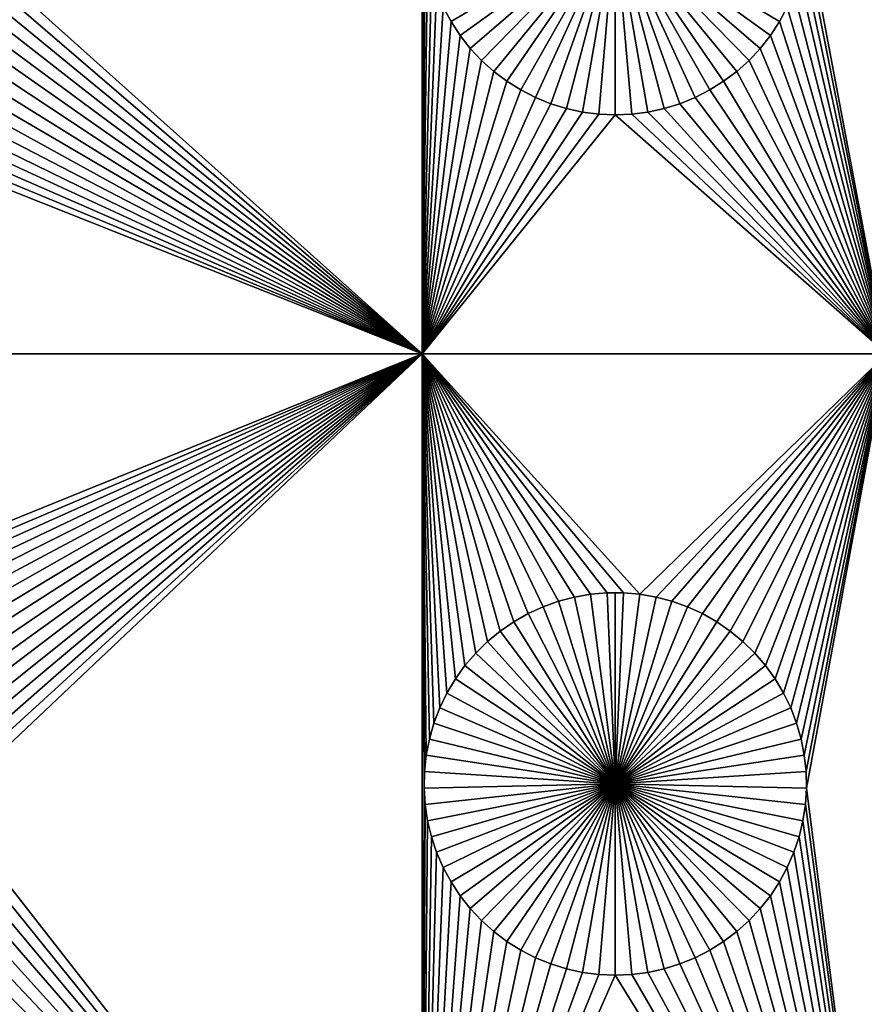
# Model space of a CAD drawing. Extents: x -200 to 200, y -200 to 200.
# Drawn here: x 5 to 19, y -94 to -77 of the extents above; entities that cross this region are included whole.
import ezdxf

# ---------------------------------------------------------------- set-up
doc = ezdxf.new("R2010")
doc.units = 0
doc.header["$MEASUREMENT"] = 0
for name, color, linetype in [('L1', 7, 'Continuous'), ('L2', 7, 'Continuous'), ('L4', 7, 'Continuous'), ('L6', 7, 'Continuous')]:
    doc.layers.add(name, color=color, linetype=linetype)

msp = doc.modelspace()

# ---------------------------------------------------------------- linework, layer by layer
at = {"layer": 'L1', "color": 7}
for points in [[(116, -101, 4.3), (116, 101, 4.3), (-116, -101, 4.3)], [(-116, -101, 4.3), (116, 101, 4.3), (-116, 101, 4.3)], [(11.63237, -82.5, 2), (3.334791, -75.07177, 2), (11.63237, -67.5, 2)], [(11.63237, -67.5, 2), (11.66521, -75.07177, 2), (11.63237, -82.5, 2)], [(19.73766, -82.5, 2), (18.33479, -75.07177, 2), (19.73766, -67.5, 2)], [(12.13554, -76.70905, -3), (11.99922, -76.45648, -3), (15, -75, -3)], [(15, -75, -3), (12.29306, -76.94896, -3), (12.13554, -76.70905, -3)], [(15, -75, -3), (12.47062, -77.17445, -3), (12.29306, -76.94896, -3)], [(12.66691, -77.38384, -3), (12.47062, -77.17445, -3), (15, -75, -3)], [(15, -75, -3), (12.88048, -77.57558, -3), (12.66691, -77.38384, -3)], [(15, -75, -3), (13.10973, -77.74825, -3), (12.88048, -77.57558, -3)], [(13.35298, -77.90057, -3), (13.10973, -77.74825, -3), (15, -75, -3)], [(15, -75, -3), (13.60842, -78.03142, -3), (13.35298, -77.90057, -3)], [(15, -75, -3), (13.87417, -78.13983, -3), (13.60842, -78.03142, -3)], [(14.14825, -78.22498, -3), (13.87417, -78.13983, -3), (15, -75, -3)], [(15, -75, -3), (14.42864, -78.28626, -3), (14.14825, -78.22498, -3)], [(15, -75, -3), (14.71326, -78.32322, -3), (14.42864, -78.28626, -3)], [(15, -78.33556, -3), (14.71326, -78.32322, -3), (15, -75, -3)], [(15.85175, -78.22498, -3), (15.57136, -78.28626, -3), (15, -75, -3)], [(15, -75, -3), (15.57136, -78.28626, -3), (15.28674, -78.32322, -3)], [(15, -75, -3), (15.28674, -78.32322, -3), (15, -78.33556, -3)], [(16.64702, -77.90057, -3), (16.39158, -78.03142, -3), (15, -75, -3)], [(15, -75, -3), (16.39158, -78.03142, -3), (16.12583, -78.13983, -3)], [(15, -75, -3), (16.12583, -78.13983, -3), (15.85175, -78.22498, -3)], [(17.33309, -77.38384, -3), (17.11953, -77.57558, -3), (15, -75, -3)], [(15, -75, -3), (17.11953, -77.57558, -3), (16.89027, -77.74825, -3)], [(15, -75, -3), (16.89027, -77.74825, -3), (16.64702, -77.90057, -3)], [(17.86446, -76.70905, -3), (17.70694, -76.94896, -3), (15, -75, -3)], [(15, -75, -3), (17.70694, -76.94896, -3), (17.52938, -77.17445, -3)], [(15, -75, -3), (17.52938, -77.17445, -3), (17.33309, -77.38384, -3)], [(15, -75, -3), (18.00078, -76.45648, -3), (17.86446, -76.70905, -3)], [(11.63237, -82.5, 2), (3.316276, -75.35817, 2), (3.334791, -75.07177, 2)], [(11.63237, -82.5, 2), (11.66521, -75.07177, 2), (11.68372, -75.35817, 2)], [(19.73766, -82.5, 2), (18.31628, -75.35817, 2), (18.33479, -75.07177, 2)], [(3.27321, -75.64194, 2), (3.316276, -75.35817, 2), (11.63237, -82.5, 2)], [(11.63237, -82.5, 2), (11.68372, -75.35817, 2), (11.72679, -75.64194, 2)], [(18.27321, -75.64194, 2), (18.31628, -75.35817, 2), (19.73766, -82.5, 2)], [(11.63237, -82.5, 2), (3.205909, -75.92094, 2), (3.27321, -75.64194, 2)], [(11.79409, -75.92094, 2), (11.63237, -82.5, 2), (11.72679, -75.64194, 2)], [(18.20591, -75.92094, 2), (18.27321, -75.64194, 2), (19.73766, -82.5, 2)], [(11.63237, -82.5, 2), (3.114873, -76.19312, 2), (3.205909, -75.92094, 2)], [(11.88513, -76.19312, 2), (11.63237, -82.5, 2), (11.79409, -75.92094, 2)], [(19.73766, -82.5, 2), (18.11487, -76.19312, 2), (18.20591, -75.92094, 2)], [(3.000776, -76.45648, 2), (3.114873, -76.19312, 2), (11.63237, -82.5, 2)], [(11.88513, -76.19312, 2), (11.99922, -76.45648, 2), (11.63237, -82.5, 2)], [(19.73766, -82.5, 2), (18.00078, -76.45648, 2), (18.11487, -76.19312, 2)], [(11.63237, -82.5, 2), (2.864461, -76.70905, 2), (3.000776, -76.45648, 2)], [(11.63237, -82.5, 2), (11.99922, -76.45648, 2), (12.13554, -76.70905, 2)], [(11.99922, -76.45648, 2), (11.99922, -76.45648, -3), (12.13554, -76.70905, -3)], [(11.99922, -76.45648, 2), (12.13554, -76.70905, -3), (12.13554, -76.70905, 2)], [(17.86446, -76.70905, 2), (18.00078, -76.45648, 2), (19.73766, -82.5, 2)], [(17.86446, -76.70905, 2), (17.86446, -76.70905, -3), (18.00078, -76.45648, -3)], [(17.86446, -76.70905, 2), (18.00078, -76.45648, -3), (18.00078, -76.45648, 2)], [(11.63237, -82.5, 2), (2.70694, -76.94896, 2), (2.864461, -76.70905, 2)], [(11.63237, -82.5, 2), (12.13554, -76.70905, 2), (12.29306, -76.94896, 2)], [(12.13554, -76.70905, 2), (12.13554, -76.70905, -3), (12.29306, -76.94896, -3)], [(12.13554, -76.70905, 2), (12.29306, -76.94896, -3), (12.29306, -76.94896, 2)], [(19.73766, -82.5, 2), (17.70694, -76.94896, 2), (17.86446, -76.70905, 2)], [(17.70694, -76.94896, 2), (17.70694, -76.94896, -3), (17.86446, -76.70905, -3)], [(17.70694, -76.94896, 2), (17.86446, -76.70905, -3), (17.86446, -76.70905, 2)], [(2.529377, -77.17445, 2), (2.70694, -76.94896, 2), (11.63237, -82.5, 2)], [(12.29306, -76.94896, 2), (12.47062, -77.17445, 2), (11.63237, -82.5, 2)], [(12.29306, -76.94896, 2), (12.29306, -76.94896, -3), (12.47062, -77.17445, -3)], [(12.29306, -76.94896, 2), (12.47062, -77.17445, -3), (12.47062, -77.17445, 2)], [(19.73766, -82.5, 2), (17.52938, -77.17445, 2), (17.70694, -76.94896, 2)], [(17.52938, -77.17445, 2), (17.52938, -77.17445, -3), (17.70694, -76.94896, -3)], [(17.52938, -77.17445, 2), (17.70694, -76.94896, -3), (17.70694, -76.94896, 2)], [(11.63237, -82.5, 2), (2.333087, -77.38384, 2), (2.529377, -77.17445, 2)], [(11.63237, -82.5, 2), (12.47062, -77.17445, 2), (12.66691, -77.38384, 2)], [(12.47062, -77.17445, 2), (12.47062, -77.17445, -3), (12.66691, -77.38384, -3)], [(12.47062, -77.17445, 2), (12.66691, -77.38384, -3), (12.66691, -77.38384, 2)], [(19.73766, -82.5, 2), (17.33309, -77.38384, 2), (17.52938, -77.17445, 2)], [(17.33309, -77.38384, 2), (17.33309, -77.38384, -3), (17.52938, -77.17445, -3)], [(17.33309, -77.38384, 2), (17.52938, -77.17445, -3), (17.52938, -77.17445, 2)], [(11.63237, -82.5, 2), (2.119525, -77.57558, 2), (2.333087, -77.38384, 2)], [(11.63237, -82.5, 2), (12.66691, -77.38384, 2), (12.88048, -77.57558, 2)], [(12.66691, -77.38384, 2), (12.66691, -77.38384, -3), (12.88048, -77.57558, -3)], [(12.66691, -77.38384, 2), (12.88048, -77.57558, -3), (12.88048, -77.57558, 2)], [(17.11953, -77.57558, 2), (17.33309, -77.38384, 2), (19.73766, -82.5, 2)], [(17.11953, -77.57558, 2), (17.11953, -77.57558, -3), (17.33309, -77.38384, -3)], [(17.11953, -77.57558, 2), (17.33309, -77.38384, -3), (17.33309, -77.38384, 2)], [(1.890269, -77.74825, 2), (2.119525, -77.57558, 2), (11.63237, -82.5, 2)], [(12.88048, -77.57558, 2), (13.10973, -77.74825, 2), (11.63237, -82.5, 2)], [(12.88048, -77.57558, 2), (12.88048, -77.57558, -3), (13.10973, -77.74825, -3)], [(12.88048, -77.57558, 2), (13.10973, -77.74825, -3), (13.10973, -77.74825, 2)], [(19.73766, -82.5, 2), (16.89027, -77.74825, 2), (17.11953, -77.57558, 2)], [(16.89027, -77.74825, 2), (16.89027, -77.74825, -3), (17.11953, -77.57558, -3)], [(16.89027, -77.74825, 2), (17.11953, -77.57558, -3), (17.11953, -77.57558, 2)], [(1.890269, -77.74825, 2), (11.63237, -82.5, 2), (1.64702, -77.90057, 2)], [(11.63237, -82.5, 2), (13.10973, -77.74825, 2), (13.35298, -77.90057, 2)], [(13.10973, -77.74825, 2), (13.10973, -77.74825, -3), (13.35298, -77.90057, -3)], [(13.10973, -77.74825, 2), (13.35298, -77.90057, -3), (13.35298, -77.90057, 2)], [(16.64702, -77.90057, 2), (16.89027, -77.74825, 2), (19.73766, -82.5, 2)], [(16.64702, -77.90057, 2), (16.64702, -77.90057, -3), (16.89027, -77.74825, -3)], [(16.64702, -77.90057, 2), (16.89027, -77.74825, -3), (16.89027, -77.74825, 2)], [(1.64702, -77.90057, 2), (11.63237, -82.5, 2), (1.391576, -78.03142, 2)], [(11.63237, -82.5, 2), (13.35298, -77.90057, 2), (13.60842, -78.03142, 2)], [(13.35298, -77.90057, 2), (13.35298, -77.90057, -3), (13.60842, -78.03142, -3)], [(13.35298, -77.90057, 2), (13.60842, -78.03142, -3), (13.60842, -78.03142, 2)], [(19.73766, -82.5, 2), (16.39158, -78.03142, 2), (16.64702, -77.90057, 2)], [(16.39158, -78.03142, 2), (16.39158, -78.03142, -3), (16.64702, -77.90057, -3)], [(16.39158, -78.03142, 2), (16.64702, -77.90057, -3), (16.64702, -77.90057, 2)], [(11.63237, -82.5, 2), (1.125829, -78.13983, 2), (1.391576, -78.03142, 2)], [(13.60842, -78.03142, 2), (13.87417, -78.13983, 2), (11.63237, -82.5, 2)], [(13.60842, -78.03142, 2), (13.60842, -78.03142, -3), (13.87417, -78.13983, -3)], [(13.60842, -78.03142, 2), (13.87417, -78.13983, -3), (13.87417, -78.13983, 2)], [(19.73766, -82.5, 2), (16.12583, -78.13983, 2), (16.39158, -78.03142, 2)], [(16.12583, -78.13983, 2), (16.12583, -78.13983, -3), (16.39158, -78.03142, -3)], [(16.12583, -78.13983, 2), (16.39158, -78.03142, -3), (16.39158, -78.03142, 2)], [(-2.35061, -82.5, 2), (0.851747, -78.22498, 2), (11.63237, -82.5, 2)], [(11.63237, -82.5, 2), (0.851747, -78.22498, 2), (1.125829, -78.13983, 2)], [(11.63237, -82.5, 2), (13.87417, -78.13983, 2), (14.14825, -78.22498, 2)], [(11.63237, -82.5, 2), (14.14825, -78.22498, 2), (14.42864, -78.28626, 2)], [(14.42864, -78.28626, 2), (14.71326, -78.32322, 2), (11.63237, -82.5, 2)], [(13.87417, -78.13983, 2), (13.87417, -78.13983, -3), (14.14825, -78.22498, -3)], [(13.87417, -78.13983, 2), (14.14825, -78.22498, -3), (14.14825, -78.22498, 2)], [(14.14825, -78.22498, 2), (14.14825, -78.22498, -3), (14.42864, -78.28626, -3)], [(14.14825, -78.22498, 2), (14.42864, -78.28626, -3), (14.42864, -78.28626, 2)], [(14.42864, -78.28626, 2), (14.42864, -78.28626, -3), (14.71326, -78.32322, -3)], [(14.42864, -78.28626, 2), (14.71326, -78.32322, -3), (14.71326, -78.32322, 2)], [(19.73766, -82.5, 2), (15.28674, -78.32322, 2), (15.57136, -78.28626, 2)], [(15.28674, -78.32322, 2), (15.28674, -78.32322, -3), (15.57136, -78.28626, -3)], [(15.28674, -78.32322, 2), (15.57136, -78.28626, -3), (15.57136, -78.28626, 2)], [(15.57136, -78.28626, 2), (15.85175, -78.22498, 2), (19.73766, -82.5, 2)], [(15.57136, -78.28626, 2), (15.57136, -78.28626, -3), (15.85175, -78.22498, -3)], [(15.57136, -78.28626, 2), (15.85175, -78.22498, -3), (15.85175, -78.22498, 2)], [(15.85175, -78.22498, 2), (16.12583, -78.13983, 2), (19.73766, -82.5, 2)], [(15.85175, -78.22498, 2), (15.85175, -78.22498, -3), (16.12583, -78.13983, -3)], [(15.85175, -78.22498, 2), (16.12583, -78.13983, -3), (16.12583, -78.13983, 2)], [(11.63237, -82.5, 2), (14.71326, -78.32322, 2), (15, -78.33556, 2)], [(11.63237, -82.5, 2), (15, -78.33556, 2), (19.73766, -82.5, 2)], [(14.71326, -78.32322, 2), (14.71326, -78.32322, -3), (15, -78.33556, -3)], [(14.71326, -78.32322, 2), (15, -78.33556, -3), (15, -78.33556, 2)], [(19.73766, -82.5, 2), (15, -78.33556, 2), (15.28674, -78.32322, 2)], [(15, -78.33556, 2), (15, -78.33556, -3), (15.28674, -78.32322, -3)], [(15, -78.33556, 2), (15.28674, -78.32322, -3), (15.28674, -78.32322, 2)], [(11.63237, -82.5, 2), (0.989704, -86.81465, 2), (-2.35061, -82.5, 2)], [(11.63237, -82.5, 2), (1.259869, -86.91152, 2), (0.989704, -86.81465, 2)], [(1.520706, -87.03126, 2), (1.259869, -86.91152, 2), (11.63237, -82.5, 2)], [(11.63237, -82.5, 2), (1.770284, -87.17297, 2), (1.520706, -87.03126, 2)], [(2.006755, -87.33562, 2), (1.770284, -87.17297, 2), (11.63237, -82.5, 2)], [(11.63237, -82.5, 2), (2.228369, -87.51799, 2), (2.006755, -87.33562, 2)], [(11.63237, -82.5, 2), (2.433485, -87.71874, 2), (2.228369, -87.51799, 2)], [(2.620585, -87.93638, 2), (2.433485, -87.71874, 2), (11.63237, -82.5, 2)], [(11.63237, -82.5, 2), (2.788282, -88.1693, 2), (2.620585, -87.93638, 2)], [(11.63237, -82.5, 2), (2.935336, -88.41577, 2), (2.788282, -88.1693, 2)], [(3.060658, -88.67397, 2), (2.935336, -88.41577, 2), (11.63237, -82.5, 2)], [(11.63237, -82.5, 2), (3.16332, -88.94199, 2), (3.060658, -88.67397, 2)], [(11.63237, -82.5, 2), (3.242562, -89.21784, 2), (3.16332, -88.94199, 2)], [(3.297796, -89.49948, 2), (3.242562, -89.21784, 2), (11.63237, -82.5, 2)], [(11.63237, -82.5, 2), (3.328616, -89.78483, 2), (3.297796, -89.49948, 2)], [(11.63237, -101, 2), (3.316276, -90.35818, 2), (11.63237, -82.5, 2)], [(11.63237, -82.5, 2), (3.316276, -90.35818, 2), (3.334791, -90.07177, 2)], [(11.63237, -82.5, 2), (3.334791, -90.07177, 2), (3.328616, -89.78483, 2)], [(15.1435, -86.66752, 2), (14.8565, -86.66752, 2), (11.63237, -82.5, 2)], [(11.63237, -82.5, 2), (14.8565, -86.66752, 2), (14.57055, -86.6922, 2)], [(11.7022, -89.49948, 2), (11.67138, -89.78483, 2), (11.63237, -82.5, 2)], [(11.63237, -82.5, 2), (11.67138, -89.78483, 2), (11.66521, -90.07177, 2)], [(11.63237, -82.5, 2), (11.66521, -90.07177, 2), (11.63237, -101, 2)], [(14.57055, -86.6922, 2), (14.28779, -86.74136, 2), (11.63237, -82.5, 2)], [(11.63237, -82.5, 2), (14.28779, -86.74136, 2), (14.0103, -86.81465, 2)], [(11.63237, -82.5, 2), (14.0103, -86.81465, 2), (13.74013, -86.91152, 2)], [(13.74013, -86.91152, 2), (13.47929, -87.03126, 2), (11.63237, -82.5, 2)], [(11.63237, -82.5, 2), (13.47929, -87.03126, 2), (13.22972, -87.17297, 2)], [(11.63237, -82.5, 2), (13.22972, -87.17297, 2), (12.99325, -87.33562, 2)], [(12.99325, -87.33562, 2), (12.77163, -87.51799, 2), (11.63237, -82.5, 2)], [(11.63237, -82.5, 2), (12.77163, -87.51799, 2), (12.56651, -87.71874, 2)], [(11.63237, -82.5, 2), (12.56651, -87.71874, 2), (12.37942, -87.93638, 2)], [(12.37942, -87.93638, 2), (12.21172, -88.1693, 2), (11.63237, -82.5, 2)], [(11.63237, -82.5, 2), (12.21172, -88.1693, 2), (12.06466, -88.41577, 2)], [(11.63237, -82.5, 2), (12.06466, -88.41577, 2), (11.93934, -88.67397, 2)], [(15.1435, -86.66752, 2), (11.63237, -82.5, 2), (15.42945, -86.6922, 2)], [(15.42945, -86.6922, 2), (11.63237, -82.5, 2), (19.73766, -82.5, 2)], [(11.93934, -88.67397, 2), (11.83668, -88.94199, 2), (11.63237, -82.5, 2)], [(11.63237, -82.5, 2), (11.83668, -88.94199, 2), (11.75744, -89.21784, 2)], [(11.63237, -82.5, 2), (11.75744, -89.21784, 2), (11.7022, -89.49948, 2)], [(15.42945, -86.6922, 2), (19.73766, -82.5, 2), (15.71221, -86.74136, 2)], [(19.73766, -82.5, 2), (15.9897, -86.81465, 2), (15.71221, -86.74136, 2)], [(19.73766, -82.5, 2), (16.25987, -86.91152, 2), (15.9897, -86.81465, 2)], [(16.52071, -87.03126, 2), (16.25987, -86.91152, 2), (19.73766, -82.5, 2)], [(19.73766, -82.5, 2), (16.77028, -87.17297, 2), (16.52071, -87.03126, 2)], [(19.73766, -82.5, 2), (17.00675, -87.33562, 2), (16.77028, -87.17297, 2)], [(17.22837, -87.51799, 2), (17.00675, -87.33562, 2), (19.73766, -82.5, 2)], [(19.73766, -82.5, 2), (17.43349, -87.71874, 2), (17.22837, -87.51799, 2)], [(19.73766, -82.5, 2), (17.62058, -87.93638, 2), (17.43349, -87.71874, 2)], [(17.78828, -88.1693, 2), (17.62058, -87.93638, 2), (19.73766, -82.5, 2)], [(19.73766, -82.5, 2), (17.93534, -88.41577, 2), (17.78828, -88.1693, 2)], [(18.06066, -88.67397, 2), (17.93534, -88.41577, 2), (19.73766, -82.5, 2)], [(19.73766, -82.5, 2), (18.16332, -88.94199, 2), (18.06066, -88.67397, 2)], [(19.73766, -82.5, 2), (18.24256, -89.21784, 2), (18.16332, -88.94199, 2)], [(18.2978, -89.49948, 2), (18.24256, -89.21784, 2), (19.73766, -82.5, 2)], [(19.73766, -82.5, 2), (18.32862, -89.78483, 2), (18.2978, -89.49948, 2)], [(19.73766, -82.5, 2), (18.33479, -90.07177, 2), (18.32862, -89.78483, 2)], [(19.73766, -101, 2), (18.33479, -90.07177, 2), (19.73766, -82.5, 2)], [(14.57055, -86.6922, 2), (14.57055, -86.6922, -3), (14.28779, -86.74136, -3)], [(14.57055, -86.6922, 2), (14.28779, -86.74136, -3), (14.28779, -86.74136, 2)], [(15, -90, -3), (14.28779, -86.74136, -3), (14.57055, -86.6922, -3)], [(14.8565, -86.66752, 2), (14.8565, -86.66752, -3), (14.57055, -86.6922, -3)], [(14.8565, -86.66752, 2), (14.57055, -86.6922, -3), (14.57055, -86.6922, 2)], [(15, -90, -3), (14.57055, -86.6922, -3), (14.8565, -86.66752, -3)], [(15, -86.66444, -3), (14.8565, -86.66752, -3), (14.8565, -86.66752, 2)], [(15.1435, -86.66752, 2), (15, -86.66444, -3), (14.8565, -86.66752, 2)], [(15, -86.66444, -3), (15, -90, -3), (14.8565, -86.66752, -3)], [(15.1435, -86.66752, 2), (15.1435, -86.66752, -3), (15, -86.66444, -3)], [(15, -86.66444, -3), (15.1435, -86.66752, -3), (15, -90, -3)], [(15.1435, -86.66752, -3), (15.42945, -86.6922, -3), (15, -90, -3)], [(15, -90, -3), (15.42945, -86.6922, -3), (15.71221, -86.74136, -3)], [(15.42945, -86.6922, 2), (15.42945, -86.6922, -3), (15.1435, -86.66752, -3)], [(15.42945, -86.6922, 2), (15.1435, -86.66752, -3), (15.1435, -86.66752, 2)], [(15.71221, -86.74136, 2), (15.71221, -86.74136, -3), (15.42945, -86.6922, -3)], [(15.71221, -86.74136, 2), (15.42945, -86.6922, -3), (15.42945, -86.6922, 2)], [(14.0103, -86.81465, 2), (14.0103, -86.81465, -3), (13.74013, -86.91152, -3)], [(14.0103, -86.81465, 2), (13.74013, -86.91152, -3), (13.74013, -86.91152, 2)], [(15, -90, -3), (13.74013, -86.91152, -3), (14.0103, -86.81465, -3)], [(14.28779, -86.74136, 2), (14.28779, -86.74136, -3), (14.0103, -86.81465, -3)], [(14.28779, -86.74136, 2), (14.0103, -86.81465, -3), (14.0103, -86.81465, 2)], [(14.0103, -86.81465, -3), (14.28779, -86.74136, -3), (15, -90, -3)], [(15, -90, -3), (15.71221, -86.74136, -3), (15.9897, -86.81465, -3)], [(15.9897, -86.81465, -3), (16.25987, -86.91152, -3), (15, -90, -3)], [(15.9897, -86.81465, 2), (15.9897, -86.81465, -3), (15.71221, -86.74136, -3)], [(15.9897, -86.81465, 2), (15.71221, -86.74136, -3), (15.71221, -86.74136, 2)], [(16.25987, -86.91152, 2), (16.25987, -86.91152, -3), (15.9897, -86.81465, -3)], [(16.25987, -86.91152, 2), (15.9897, -86.81465, -3), (15.9897, -86.81465, 2)], [(13.47929, -87.03126, 2), (13.47929, -87.03126, -3), (13.22972, -87.17297, -3)], [(13.47929, -87.03126, 2), (13.22972, -87.17297, -3), (13.22972, -87.17297, 2)], [(13.22972, -87.17297, -3), (13.47929, -87.03126, -3), (15, -90, -3)], [(13.74013, -86.91152, 2), (13.74013, -86.91152, -3), (13.47929, -87.03126, -3)], [(13.74013, -86.91152, 2), (13.47929, -87.03126, -3), (13.47929, -87.03126, 2)], [(15, -90, -3), (13.47929, -87.03126, -3), (13.74013, -86.91152, -3)], [(15, -90, -3), (16.25987, -86.91152, -3), (16.52071, -87.03126, -3)], [(15, -90, -3), (16.52071, -87.03126, -3), (16.77028, -87.17297, -3)], [(16.52071, -87.03126, 2), (16.52071, -87.03126, -3), (16.25987, -86.91152, -3)], [(16.52071, -87.03126, 2), (16.25987, -86.91152, -3), (16.25987, -86.91152, 2)], [(16.77028, -87.17297, 2), (16.77028, -87.17297, -3), (16.52071, -87.03126, -3)], [(16.77028, -87.17297, 2), (16.52071, -87.03126, -3), (16.52071, -87.03126, 2)], [(13.22972, -87.17297, 2), (13.22972, -87.17297, -3), (12.99325, -87.33562, -3)], [(13.22972, -87.17297, 2), (12.99325, -87.33562, -3), (12.99325, -87.33562, 2)], [(15, -90, -3), (12.99325, -87.33562, -3), (13.22972, -87.17297, -3)], [(16.77028, -87.17297, -3), (17.00675, -87.33562, -3), (15, -90, -3)], [(17.00675, -87.33562, 2), (17.00675, -87.33562, -3), (16.77028, -87.17297, -3)], [(17.00675, -87.33562, 2), (16.77028, -87.17297, -3), (16.77028, -87.17297, 2)], [(12.99325, -87.33562, 2), (12.99325, -87.33562, -3), (12.77163, -87.51799, -3)], [(12.99325, -87.33562, 2), (12.77163, -87.51799, -3), (12.77163, -87.51799, 2)], [(15, -90, -3), (12.77163, -87.51799, -3), (12.99325, -87.33562, -3)], [(15, -90, -3), (17.00675, -87.33562, -3), (17.22837, -87.51799, -3)], [(17.22837, -87.51799, 2), (17.22837, -87.51799, -3), (17.00675, -87.33562, -3)], [(17.22837, -87.51799, 2), (17.00675, -87.33562, -3), (17.00675, -87.33562, 2)], [(12.77163, -87.51799, 2), (12.77163, -87.51799, -3), (12.56651, -87.71874, -3)], [(12.77163, -87.51799, 2), (12.56651, -87.71874, -3), (12.56651, -87.71874, 2)], [(12.56651, -87.71874, -3), (12.77163, -87.51799, -3), (15, -90, -3)], [(15, -90, -3), (17.22837, -87.51799, -3), (17.43349, -87.71874, -3)], [(17.43349, -87.71874, 2), (17.43349, -87.71874, -3), (17.22837, -87.51799, -3)], [(17.43349, -87.71874, 2), (17.22837, -87.51799, -3), (17.22837, -87.51799, 2)], [(12.56651, -87.71874, 2), (12.56651, -87.71874, -3), (12.37942, -87.93638, -3)], [(12.56651, -87.71874, 2), (12.37942, -87.93638, -3), (12.37942, -87.93638, 2)], [(15, -90, -3), (12.37942, -87.93638, -3), (12.56651, -87.71874, -3)], [(17.43349, -87.71874, -3), (17.62058, -87.93638, -3), (15, -90, -3)], [(17.62058, -87.93638, 2), (17.62058, -87.93638, -3), (17.43349, -87.71874, -3)], [(17.62058, -87.93638, 2), (17.43349, -87.71874, -3), (17.43349, -87.71874, 2)], [(12.37942, -87.93638, 2), (12.37942, -87.93638, -3), (12.21172, -88.1693, -3)], [(12.37942, -87.93638, 2), (12.21172, -88.1693, -3), (12.21172, -88.1693, 2)], [(15, -90, -3), (12.21172, -88.1693, -3), (12.37942, -87.93638, -3)], [(15, -90, -3), (17.62058, -87.93638, -3), (17.78828, -88.1693, -3)], [(17.78828, -88.1693, 2), (17.78828, -88.1693, -3), (17.62058, -87.93638, -3)], [(17.78828, -88.1693, 2), (17.62058, -87.93638, -3), (17.62058, -87.93638, 2)], [(12.21172, -88.1693, 2), (12.21172, -88.1693, -3), (12.06466, -88.41577, -3)], [(12.21172, -88.1693, 2), (12.06466, -88.41577, -3), (12.06466, -88.41577, 2)], [(12.06466, -88.41577, -3), (12.21172, -88.1693, -3), (15, -90, -3)], [(15, -90, -3), (17.78828, -88.1693, -3), (17.93534, -88.41577, -3)], [(17.93534, -88.41577, 2), (17.93534, -88.41577, -3), (17.78828, -88.1693, -3)], [(17.93534, -88.41577, 2), (17.78828, -88.1693, -3), (17.78828, -88.1693, 2)], [(12.06466, -88.41577, 2), (12.06466, -88.41577, -3), (11.93934, -88.67397, -3)], [(12.06466, -88.41577, 2), (11.93934, -88.67397, -3), (11.93934, -88.67397, 2)], [(15, -90, -3), (11.93934, -88.67397, -3), (12.06466, -88.41577, -3)], [(17.93534, -88.41577, -3), (18.06066, -88.67397, -3), (15, -90, -3)], [(18.06066, -88.67397, 2), (18.06066, -88.67397, -3), (17.93534, -88.41577, -3)], [(18.06066, -88.67397, 2), (17.93534, -88.41577, -3), (17.93534, -88.41577, 2)], [(11.93934, -88.67397, 2), (11.93934, -88.67397, -3), (11.83668, -88.94199, -3)], [(11.93934, -88.67397, 2), (11.83668, -88.94199, -3), (11.83668, -88.94199, 2)], [(15, -90, -3), (11.83668, -88.94199, -3), (11.93934, -88.67397, -3)], [(15, -90, -3), (18.06066, -88.67397, -3), (18.16332, -88.94199, -3)], [(18.16332, -88.94199, 2), (18.16332, -88.94199, -3), (18.06066, -88.67397, -3)], [(18.16332, -88.94199, 2), (18.06066, -88.67397, -3), (18.06066, -88.67397, 2)], [(11.83668, -88.94199, 2), (11.83668, -88.94199, -3), (11.75744, -89.21784, -3)], [(11.83668, -88.94199, 2), (11.75744, -89.21784, -3), (11.75744, -89.21784, 2)], [(11.75744, -89.21784, -3), (11.83668, -88.94199, -3), (15, -90, -3)], [(15, -90, -3), (18.16332, -88.94199, -3), (18.24256, -89.21784, -3)], [(18.24256, -89.21784, 2), (18.24256, -89.21784, -3), (18.16332, -88.94199, -3)], [(18.24256, -89.21784, 2), (18.16332, -88.94199, -3), (18.16332, -88.94199, 2)], [(11.75744, -89.21784, 2), (11.75744, -89.21784, -3), (11.7022, -89.49948, -3)], [(11.75744, -89.21784, 2), (11.7022, -89.49948, -3), (11.7022, -89.49948, 2)], [(15, -90, -3), (11.7022, -89.49948, -3), (11.75744, -89.21784, -3)], [(18.24256, -89.21784, -3), (18.2978, -89.49948, -3), (15, -90, -3)], [(18.2978, -89.49948, 2), (18.2978, -89.49948, -3), (18.24256, -89.21784, -3)], [(18.2978, -89.49948, 2), (18.24256, -89.21784, -3), (18.24256, -89.21784, 2)], [(11.7022, -89.49948, 2), (11.7022, -89.49948, -3), (11.67138, -89.78483, -3)], [(11.7022, -89.49948, 2), (11.67138, -89.78483, -3), (11.67138, -89.78483, 2)], [(15, -90, -3), (11.67138, -89.78483, -3), (11.7022, -89.49948, -3)], [(15, -90, -3), (18.2978, -89.49948, -3), (18.32862, -89.78483, -3)], [(18.32862, -89.78483, 2), (18.32862, -89.78483, -3), (18.2978, -89.49948, -3)], [(18.32862, -89.78483, 2), (18.2978, -89.49948, -3), (18.2978, -89.49948, 2)], [(11.67138, -89.78483, 2), (11.67138, -89.78483, -3), (11.66521, -90.07177, -3)], [(11.67138, -89.78483, 2), (11.66521, -90.07177, -3), (11.66521, -90.07177, 2)], [(11.66521, -90.07177, -3), (11.67138, -89.78483, -3), (15, -90, -3)], [(15, -90, -3), (18.32862, -89.78483, -3), (18.33479, -90.07177, -3)], [(18.33479, -90.07177, 2), (18.33479, -90.07177, -3), (18.32862, -89.78483, -3)], [(18.33479, -90.07177, 2), (18.32862, -89.78483, -3), (18.32862, -89.78483, 2)], [(11.63237, -101, 2), (11.66521, -90.07177, 2), (11.68372, -90.35818, 2)], [(15, -90, -3), (11.68372, -90.35818, -3), (11.66521, -90.07177, -3)], [(11.66521, -90.07177, 2), (11.66521, -90.07177, -3), (11.68372, -90.35818, -3)], [(11.66521, -90.07177, 2), (11.68372, -90.35818, -3), (11.68372, -90.35818, 2)], [(15, -90, -3), (11.72679, -90.64193, -3), (11.68372, -90.35818, -3)], [(11.79409, -90.92094, -3), (11.72679, -90.64193, -3), (15, -90, -3)], [(15, -90, -3), (11.88513, -91.19312, -3), (11.79409, -90.92094, -3)], [(15, -90, -3), (11.99922, -91.45648, -3), (11.88513, -91.19312, -3)], [(12.13554, -91.70905, -3), (11.99922, -91.45648, -3), (15, -90, -3)], [(15, -90, -3), (12.29306, -91.94896, -3), (12.13554, -91.70905, -3)], [(15, -90, -3), (12.47062, -92.17445, -3), (12.29306, -91.94896, -3)], [(12.66691, -92.38384, -3), (12.47062, -92.17445, -3), (15, -90, -3)], [(15, -90, -3), (12.88048, -92.57558, -3), (12.66691, -92.38384, -3)], [(15, -90, -3), (13.10973, -92.74825, -3), (12.88048, -92.57558, -3)], [(13.35298, -92.90057, -3), (13.10973, -92.74825, -3), (15, -90, -3)], [(15, -90, -3), (13.60842, -93.03142, -3), (13.35298, -92.90057, -3)], [(15, -90, -3), (13.87417, -93.13982, -3), (13.60842, -93.03142, -3)], [(14.14825, -93.22498, -3), (13.87417, -93.13982, -3), (15, -90, -3)], [(15, -90, -3), (14.42864, -93.28626, -3), (14.14825, -93.22498, -3)], [(15, -90, -3), (14.71326, -93.32322, -3), (14.42864, -93.28626, -3)], [(15, -93.33556, -3), (14.71326, -93.32322, -3), (15, -90, -3)], [(15.85175, -93.22498, -3), (15.57136, -93.28626, -3), (15, -90, -3)], [(15, -90, -3), (15.57136, -93.28626, -3), (15.28674, -93.32322, -3)], [(15, -90, -3), (15.28674, -93.32322, -3), (15, -93.33556, -3)], [(16.64702, -92.90057, -3), (16.39158, -93.03142, -3), (15, -90, -3)], [(15, -90, -3), (16.39158, -93.03142, -3), (16.12583, -93.13982, -3)], [(15, -90, -3), (16.12583, -93.13982, -3), (15.85175, -93.22498, -3)], [(17.33309, -92.38384, -3), (17.11953, -92.57558, -3), (15, -90, -3)], [(15, -90, -3), (17.11953, -92.57558, -3), (16.89027, -92.74825, -3)], [(15, -90, -3), (16.89027, -92.74825, -3), (16.64702, -92.90057, -3)], [(17.86446, -91.70905, -3), (17.70694, -91.94896, -3), (15, -90, -3)], [(15, -90, -3), (17.70694, -91.94896, -3), (17.52938, -92.17445, -3)], [(15, -90, -3), (17.52938, -92.17445, -3), (17.33309, -92.38384, -3)], [(18.20591, -90.92094, -3), (18.11487, -91.19312, -3), (15, -90, -3)], [(15, -90, -3), (18.11487, -91.19312, -3), (18.00078, -91.45648, -3)], [(15, -90, -3), (18.00078, -91.45648, -3), (17.86446, -91.70905, -3)], [(18.33479, -90.07177, -3), (18.31628, -90.35818, -3), (15, -90, -3)], [(15, -90, -3), (18.31628, -90.35818, -3), (18.27321, -90.64193, -3)], [(15, -90, -3), (18.27321, -90.64193, -3), (18.20591, -90.92094, -3)], [(19.73766, -101, 2), (18.31628, -90.35818, 2), (18.33479, -90.07177, 2)], [(18.31628, -90.35818, 2), (18.31628, -90.35818, -3), (18.33479, -90.07177, -3)], [(18.31628, -90.35818, 2), (18.33479, -90.07177, -3), (18.33479, -90.07177, 2)], [(11.63237, -101, 2), (3.27321, -90.64193, 2), (3.316276, -90.35818, 2)], [(11.68372, -90.35818, 2), (11.72679, -90.64193, 2), (11.63237, -101, 2)], [(11.68372, -90.35818, 2), (11.68372, -90.35818, -3), (11.72679, -90.64193, -3)], [(11.68372, -90.35818, 2), (11.72679, -90.64193, -3), (11.72679, -90.64193, 2)], [(18.27321, -90.64193, 2), (18.31628, -90.35818, 2), (19.73766, -101, 2)], [(18.27321, -90.64193, 2), (18.27321, -90.64193, -3), (18.31628, -90.35818, -3)], [(18.27321, -90.64193, 2), (18.31628, -90.35818, -3), (18.31628, -90.35818, 2)], [(3.205909, -90.92094, 2), (3.27321, -90.64193, 2), (11.63237, -101, 2)], [(11.63237, -101, 2), (11.72679, -90.64193, 2), (11.79409, -90.92094, 2)], [(11.72679, -90.64193, 2), (11.72679, -90.64193, -3), (11.79409, -90.92094, -3)], [(11.72679, -90.64193, 2), (11.79409, -90.92094, -3), (11.79409, -90.92094, 2)], [(18.20591, -90.92094, 2), (18.27321, -90.64193, 2), (19.73766, -101, 2)], [(18.20591, -90.92094, 2), (18.20591, -90.92094, -3), (18.27321, -90.64193, -3)], [(18.20591, -90.92094, 2), (18.27321, -90.64193, -3), (18.27321, -90.64193, 2)], [(11.63237, -101, 2), (3.114873, -91.19312, 2), (3.205909, -90.92094, 2)], [(11.63237, -101, 2), (11.79409, -90.92094, 2), (11.88513, -91.19312, 2)], [(11.79409, -90.92094, 2), (11.79409, -90.92094, -3), (11.88513, -91.19312, -3)], [(11.79409, -90.92094, 2), (11.88513, -91.19312, -3), (11.88513, -91.19312, 2)], [(19.73766, -101, 2), (18.11487, -91.19312, 2), (18.20591, -90.92094, 2)], [(18.11487, -91.19312, 2), (18.11487, -91.19312, -3), (18.20591, -90.92094, -3)], [(18.11487, -91.19312, 2), (18.20591, -90.92094, -3), (18.20591, -90.92094, 2)], [(11.63237, -101, 2), (3.000776, -91.45648, 2), (3.114873, -91.19312, 2)], [(11.88513, -91.19312, 2), (11.99922, -91.45648, 2), (11.63237, -101, 2)], [(11.88513, -91.19312, 2), (11.88513, -91.19312, -3), (11.99922, -91.45648, -3)], [(11.88513, -91.19312, 2), (11.99922, -91.45648, -3), (11.99922, -91.45648, 2)], [(19.73766, -101, 2), (18.00078, -91.45648, 2), (18.11487, -91.19312, 2)], [(18.00078, -91.45648, 2), (18.00078, -91.45648, -3), (18.11487, -91.19312, -3)], [(18.00078, -91.45648, 2), (18.11487, -91.19312, -3), (18.11487, -91.19312, 2)], [(2.864461, -91.70905, 2), (3.000776, -91.45648, 2), (11.63237, -101, 2)], [(11.63237, -101, 2), (11.99922, -91.45648, 2), (12.13554, -91.70905, 2)], [(11.99922, -91.45648, 2), (11.99922, -91.45648, -3), (12.13554, -91.70905, -3)], [(11.99922, -91.45648, 2), (12.13554, -91.70905, -3), (12.13554, -91.70905, 2)], [(17.86446, -91.70905, 2), (18.00078, -91.45648, 2), (19.73766, -101, 2)], [(17.86446, -91.70905, 2), (17.86446, -91.70905, -3), (18.00078, -91.45648, -3)], [(17.86446, -91.70905, 2), (18.00078, -91.45648, -3), (18.00078, -91.45648, 2)], [(11.63237, -101, 2), (2.70694, -91.94896, 2), (2.864461, -91.70905, 2)], [(11.63237, -101, 2), (12.13554, -91.70905, 2), (12.29306, -91.94896, 2)], [(12.13554, -91.70905, 2), (12.13554, -91.70905, -3), (12.29306, -91.94896, -3)], [(12.13554, -91.70905, 2), (12.29306, -91.94896, -3), (12.29306, -91.94896, 2)], [(19.73766, -101, 2), (17.70694, -91.94896, 2), (17.86446, -91.70905, 2)], [(17.70694, -91.94896, 2), (17.70694, -91.94896, -3), (17.86446, -91.70905, -3)], [(17.70694, -91.94896, 2), (17.86446, -91.70905, -3), (17.86446, -91.70905, 2)], [(11.63237, -101, 2), (2.529377, -92.17445, 2), (2.70694, -91.94896, 2)], [(12.29306, -91.94896, 2), (12.47062, -92.17445, 2), (11.63237, -101, 2)], [(12.29306, -91.94896, 2), (12.29306, -91.94896, -3), (12.47062, -92.17445, -3)], [(12.29306, -91.94896, 2), (12.47062, -92.17445, -3), (12.47062, -92.17445, 2)], [(19.73766, -101, 2), (17.52938, -92.17445, 2), (17.70694, -91.94896, 2)], [(17.52938, -92.17445, 2), (17.52938, -92.17445, -3), (17.70694, -91.94896, -3)], [(17.52938, -92.17445, 2), (17.70694, -91.94896, -3), (17.70694, -91.94896, 2)], [(2.333087, -92.38384, 2), (2.529377, -92.17445, 2), (11.63237, -101, 2)], [(11.63237, -101, 2), (12.47062, -92.17445, 2), (12.66691, -92.38384, 2)], [(12.47062, -92.17445, 2), (12.47062, -92.17445, -3), (12.66691, -92.38384, -3)], [(12.47062, -92.17445, 2), (12.66691, -92.38384, -3), (12.66691, -92.38384, 2)], [(19.73766, -101, 2), (17.33309, -92.38384, 2), (17.52938, -92.17445, 2)], [(17.33309, -92.38384, 2), (17.33309, -92.38384, -3), (17.52938, -92.17445, -3)], [(17.33309, -92.38384, 2), (17.52938, -92.17445, -3), (17.52938, -92.17445, 2)], [(11.63237, -101, 2), (2.119525, -92.57558, 2), (2.333087, -92.38384, 2)], [(11.63237, -101, 2), (12.66691, -92.38384, 2), (12.88048, -92.57558, 2)], [(12.66691, -92.38384, 2), (12.66691, -92.38384, -3), (12.88048, -92.57558, -3)], [(12.66691, -92.38384, 2), (12.88048, -92.57558, -3), (12.88048, -92.57558, 2)], [(17.11953, -92.57558, 2), (17.33309, -92.38384, 2), (19.73766, -101, 2)], [(17.11953, -92.57558, 2), (17.11953, -92.57558, -3), (17.33309, -92.38384, -3)], [(17.11953, -92.57558, 2), (17.33309, -92.38384, -3), (17.33309, -92.38384, 2)], [(11.63237, -101, 2), (1.890269, -92.74825, 2), (2.119525, -92.57558, 2)], [(12.88048, -92.57558, 2), (13.10973, -92.74825, 2), (11.63237, -101, 2)], [(12.88048, -92.57558, 2), (12.88048, -92.57558, -3), (13.10973, -92.74825, -3)], [(12.88048, -92.57558, 2), (13.10973, -92.74825, -3), (13.10973, -92.74825, 2)], [(19.73766, -101, 2), (16.89027, -92.74825, 2), (17.11953, -92.57558, 2)], [(16.89027, -92.74825, 2), (16.89027, -92.74825, -3), (17.11953, -92.57558, -3)], [(16.89027, -92.74825, 2), (17.11953, -92.57558, -3), (17.11953, -92.57558, 2)], [(1.64702, -92.90057, 2), (1.890269, -92.74825, 2), (11.63237, -101, 2)], [(11.63237, -101, 2), (13.10973, -92.74825, 2), (13.35298, -92.90057, 2)], [(13.10973, -92.74825, 2), (13.10973, -92.74825, -3), (13.35298, -92.90057, -3)], [(13.10973, -92.74825, 2), (13.35298, -92.90057, -3), (13.35298, -92.90057, 2)], [(16.64702, -92.90057, 2), (16.89027, -92.74825, 2), (19.73766, -101, 2)], [(16.64702, -92.90057, 2), (16.64702, -92.90057, -3), (16.89027, -92.74825, -3)], [(16.64702, -92.90057, 2), (16.89027, -92.74825, -3), (16.89027, -92.74825, 2)], [(11.63237, -101, 2), (1.125829, -93.13982, 2), (1.391576, -93.03142, 2)], [(11.63237, -101, 2), (1.391576, -93.03142, 2), (1.64702, -92.90057, 2)], [(11.63237, -101, 2), (13.35298, -92.90057, 2), (13.60842, -93.03142, 2)], [(13.60842, -93.03142, 2), (13.87417, -93.13982, 2), (11.63237, -101, 2)], [(13.35298, -92.90057, 2), (13.35298, -92.90057, -3), (13.60842, -93.03142, -3)], [(13.35298, -92.90057, 2), (13.60842, -93.03142, -3), (13.60842, -93.03142, 2)], [(13.60842, -93.03142, 2), (13.60842, -93.03142, -3), (13.87417, -93.13982, -3)], [(13.60842, -93.03142, 2), (13.87417, -93.13982, -3), (13.87417, -93.13982, 2)], [(19.73766, -101, 2), (16.12583, -93.13982, 2), (16.39158, -93.03142, 2)], [(16.12583, -93.13982, 2), (16.12583, -93.13982, -3), (16.39158, -93.03142, -3)], [(16.12583, -93.13982, 2), (16.39158, -93.03142, -3), (16.39158, -93.03142, 2)], [(19.73766, -101, 2), (16.39158, -93.03142, 2), (16.64702, -92.90057, 2)], [(16.39158, -93.03142, 2), (16.39158, -93.03142, -3), (16.64702, -92.90057, -3)], [(16.39158, -93.03142, 2), (16.64702, -92.90057, -3), (16.64702, -92.90057, 2)], [(11.63237, -101, 2), (0.851747, -93.22498, 2), (1.125829, -93.13982, 2)], [(11.63237, -101, 2), (13.87417, -93.13982, 2), (14.14825, -93.22498, 2)], [(13.87417, -93.13982, 2), (13.87417, -93.13982, -3), (14.14825, -93.22498, -3)], [(13.87417, -93.13982, 2), (14.14825, -93.22498, -3), (14.14825, -93.22498, 2)], [(15.85175, -93.22498, 2), (16.12583, -93.13982, 2), (19.73766, -101, 2)], [(15.85175, -93.22498, 2), (15.85175, -93.22498, -3), (16.12583, -93.13982, -3)], [(15.85175, -93.22498, 2), (16.12583, -93.13982, -3), (16.12583, -93.13982, 2)], [(-2.35061, -101, 2), (0.851747, -93.22498, 2), (11.63237, -101, 2)], [(11.63237, -101, 2), (14.14825, -93.22498, 2), (14.42864, -93.28626, 2)], [(14.42864, -93.28626, 2), (14.71326, -93.32322, 2), (11.63237, -101, 2)], [(11.63237, -101, 2), (14.71326, -93.32322, 2), (15, -93.33556, 2)], [(11.63237, -101, 2), (15, -93.33556, 2), (19.73766, -101, 2)], [(14.14825, -93.22498, 2), (14.14825, -93.22498, -3), (14.42864, -93.28626, -3)], [(14.14825, -93.22498, 2), (14.42864, -93.28626, -3), (14.42864, -93.28626, 2)], [(14.42864, -93.28626, 2), (14.42864, -93.28626, -3), (14.71326, -93.32322, -3)], [(14.42864, -93.28626, 2), (14.71326, -93.32322, -3), (14.71326, -93.32322, 2)], [(14.71326, -93.32322, 2), (14.71326, -93.32322, -3), (15, -93.33556, -3)], [(14.71326, -93.32322, 2), (15, -93.33556, -3), (15, -93.33556, 2)], [(19.73766, -101, 2), (15, -93.33556, 2), (15.28674, -93.32322, 2)], [(15, -93.33556, 2), (15, -93.33556, -3), (15.28674, -93.32322, -3)], [(15, -93.33556, 2), (15.28674, -93.32322, -3), (15.28674, -93.32322, 2)], [(19.73766, -101, 2), (15.28674, -93.32322, 2), (15.57136, -93.28626, 2)], [(15.28674, -93.32322, 2), (15.28674, -93.32322, -3), (15.57136, -93.28626, -3)], [(15.28674, -93.32322, 2), (15.57136, -93.28626, -3), (15.57136, -93.28626, 2)], [(15.57136, -93.28626, 2), (15.85175, -93.22498, 2), (19.73766, -101, 2)], [(15.57136, -93.28626, 2), (15.57136, -93.28626, -3), (15.85175, -93.22498, -3)], [(15.57136, -93.28626, 2), (15.85175, -93.22498, -3), (15.85175, -93.22498, 2)]]:
    msp.add_3dface(points, dxfattribs=at)
at = {"layer": 'L2', "color": 250}
for points in [[(150, 120, 15.4), (10.74751, 0.231298, 15.4), (150, -120, 15.4)], [(149.7294, -119.7294, -0.1), (10.72761, -0.693466, -0.1), (149.7294, 119.7294, -0.1)], [(150, -120, 15.4), (10.74751, 0.231298, 15.4), (10.72761, -0.693466, 15.4)], [(150, -120, 15.4), (10.72761, -0.693466, 15.4), (10.62828, -1.613096, 15.4)], [(149.7294, -119.7294, -0.1), (10.62828, -1.613096, -0.1), (10.72761, -0.693466, -0.1)], [(10.62828, -1.613096, 15.4), (10.45027, -2.520782, 15.4), (150, -120, 15.4)], [(10.45027, -2.520782, -0.1), (10.62828, -1.613096, -0.1), (149.7294, -119.7294, -0.1)], [(150, -120, 15.4), (10.45027, -2.520782, 15.4), (10.19489, -3.409806, 15.4)], [(10.45027, -2.520782, -0.1), (149.7294, -119.7294, -0.1), (10.19489, -3.409806, -0.1)], [(10.19489, -3.409806, 15.4), (9.864024, -4.273585, 15.4), (150, -120, 15.4)], [(10.19489, -3.409806, -0.1), (149.7294, -119.7294, -0.1), (9.864024, -4.273585, -0.1)], [(150, -120, 15.4), (9.864024, -4.273585, 15.4), (9.460132, -5.105724, 15.4)], [(149.7294, -119.7294, -0.1), (9.460132, -5.105724, -0.1), (9.864024, -4.273585, -0.1)], [(150, -120, 15.4), (9.460132, -5.105724, 15.4), (8.986199, -5.900062, 15.4)], [(149.7294, -119.7294, -0.1), (8.986199, -5.900062, -0.1), (9.460132, -5.105724, -0.1)], [(8.986199, -5.900062, 15.4), (8.445736, -6.650717, 15.4), (150, -120, 15.4)], [(8.445736, -6.650717, -0.1), (8.986199, -5.900062, -0.1), (149.7294, -119.7294, -0.1)], [(150, -120, 15.4), (8.445736, -6.650717, 15.4), (7.842744, -7.352134, 15.4)], [(149.7294, -119.7294, -0.1), (7.842744, -7.352134, -0.1), (8.445736, -6.650717, -0.1)], [(150, -120, 15.4), (7.842744, -7.352134, 15.4), (7.181686, -7.999117, 15.4)], [(149.7294, -119.7294, -0.1), (7.181686, -7.999117, -0.1), (7.842744, -7.352134, -0.1)], [(150, -120, 15.4), (7.181686, -7.999117, 15.4), (6.467459, -8.586878, 15.4)], [(6.467459, -8.586878, -0.1), (7.181686, -7.999117, -0.1), (149.7294, -119.7294, -0.1)], [(6.467459, -8.586878, 15.4), (5.705348, -9.111064, 15.4), (150, -120, 15.4)], [(149.7294, -119.7294, -0.1), (5.705348, -9.111064, -0.1), (6.467459, -8.586878, -0.1)], [(150, -120, 15.4), (5.705348, -9.111064, 15.4), (4.900997, -9.567796, 15.4)], [(149.7294, -119.7294, -0.1), (4.900997, -9.567796, -0.1), (5.705348, -9.111064, -0.1)], [(150, -120, 15.4), (4.900997, -9.567796, 15.4), (4.060361, -9.953692, 15.4)], [(4.060361, -9.953692, -0.1), (4.900997, -9.567796, -0.1), (149.7294, -119.7294, -0.1)], [(4.060361, -9.953692, 15.4), (3.189663, -10.26589, 15.4), (150, -120, 15.4)], [(4.060361, -9.953692, -0.1), (149.7294, -119.7294, -0.1), (3.189663, -10.26589, -0.1)], [(150, -120, 15.4), (3.189663, -10.26589, 15.4), (2.29535, -10.50209, 15.4)], [(3.189663, -10.26589, -0.1), (149.7294, -119.7294, -0.1), (2.29535, -10.50209, -0.1)], [(150, -120, 15.4), (2.29535, -10.50209, 15.4), (1.384043, -10.66053, 15.4)], [(149.7294, -119.7294, -0.1), (1.384043, -10.66053, -0.1), (2.29535, -10.50209, -0.1)], [(150, -120, 15.4), (0.462489, -10.74005, 15.4), (-150, -120, 15.4)], [(-149.7294, -119.7294, -0.1), (-1.384043, -10.66053, -0.1), (149.7294, -119.7294, -0.1)], [(149.7294, -119.7294, -0.1), (-1.384043, -10.66053, -0.1), (-0.462489, -10.74005, -0.1)], [(149.7294, -119.7294, -0.1), (-0.462489, -10.74005, -0.1), (0, -10.75, -0.1)], [(0, -10.75, -0.1), (0.462489, -10.74005, -0.1), (149.7294, -119.7294, -0.1)], [(1.384043, -10.66053, 15.4), (0.462489, -10.74005, 15.4), (150, -120, 15.4)], [(149.7294, -119.7294, -0.1), (0.462489, -10.74005, -0.1), (1.384043, -10.66053, -0.1)]]:
    msp.add_3dface(points, dxfattribs=at)
at = {"layer": 'L4', "color": 7}
for points in [[(-112.55, -60, 20.9), (-90.05, -82.5, 20.9), (112.55, -60, 20.9)], [(90.05, -82.5, 15.4), (-90.05, -82.5, 15.4), (-112.55, -60, 15.4)], [(-112.55, -60, 15.4), (112.55, -60, 15.4), (90.05, -82.5, 15.4)], [(-90.05, -82.5, 20.9), (90.05, -82.5, 20.9), (112.55, -60, 20.9)], [(90.05, -82.5, 20.9), (-90.05, -82.5, 20.9), (90.05, -82.5, 15.4)], [(90.05, -82.5, 15.4), (-90.05, -82.5, 20.9), (-90.05, -82.5, 15.4)]]:
    msp.add_3dface(points, dxfattribs=at)
at = {"layer": 'L6', "color": 7}
for points in [[(192.0259, -190.1626, 53.5), (-190.1626, 192.0259, 53.5), (-190.2527, 191.7949, 53.5)], [(193, 190, 53.5), (-190.1626, 192.0259, 53.5), (192.0259, -190.1626, 53.5)], [(-190.2527, 191.7949, 53.5), (-190.3616, 191.5722, 53.5), (192.0259, -190.1626, 53.5)], [(192.0259, -190.1626, 53.5), (-190.3616, 191.5722, 53.5), (-190.4885, 191.3592, 53.5)], [(-190.6326, 191.1574, 53.5), (190.1626, -192.0259, 53.5), (-190.4885, 191.3592, 53.5)], [(190.3616, -191.5722, 53.5), (190.4885, -191.3592, 53.5), (-190.4885, 191.3592, 53.5)], [(190.4885, -191.3592, 53.5), (190.6326, -191.1574, 53.5), (-190.4885, 191.3592, 53.5)], [(-190.4885, 191.3592, 53.5), (190.6326, -191.1574, 53.5), (190.7928, -190.9682, 53.5)], [(-190.4885, 191.3592, 53.5), (190.7928, -190.9682, 53.5), (190.9682, -190.7928, 53.5)], [(192.0259, -190.1626, 53.5), (-190.4885, 191.3592, 53.5), (191.7949, -190.2527, 53.5)], [(191.7949, -190.2527, 53.5), (-190.4885, 191.3592, 53.5), (191.5722, -190.3616, 53.5)], [(190.9682, -190.7928, 53.5), (191.1574, -190.6326, 53.5), (-190.4885, 191.3592, 53.5)], [(-190.4885, 191.3592, 53.5), (191.1574, -190.6326, 53.5), (191.3592, -190.4885, 53.5)], [(-190.4885, 191.3592, 53.5), (191.3592, -190.4885, 53.5), (191.5722, -190.3616, 53.5)], [(-190.4885, 191.3592, 53.5), (190.1626, -192.0259, 53.5), (190.2527, -191.7949, 53.5)], [(-190.4885, 191.3592, 53.5), (190.2527, -191.7949, 53.5), (190.3616, -191.5722, 53.5)], [(-190.7928, 190.9682, 53.5), (190.1626, -192.0259, 53.5), (-190.6326, 191.1574, 53.5)], [(190.1626, -192.0259, 53.5), (-190.7928, 190.9682, 53.5), (-190.9682, 190.7928, 53.5)], [(-190.9682, 190.7928, 53.5), (-191.1574, 190.6326, 53.5), (190.1626, -192.0259, 53.5)], [(190.1626, -192.0259, 53.5), (-191.1574, 190.6326, 53.5), (-191.3592, 190.4885, 53.5)], [(190.1626, -192.0259, 53.5), (-191.3592, 190.4885, 53.5), (-190, -193, 53.5)], [(-180, -149, 52), (-180, 149, 52), (180, 149, 52)], [(180, 149, 52), (179, -150, 52), (-180, -149, 52)]]:
    msp.add_3dface(points, dxfattribs=at)

doc.saveas('drawing.dxf')
